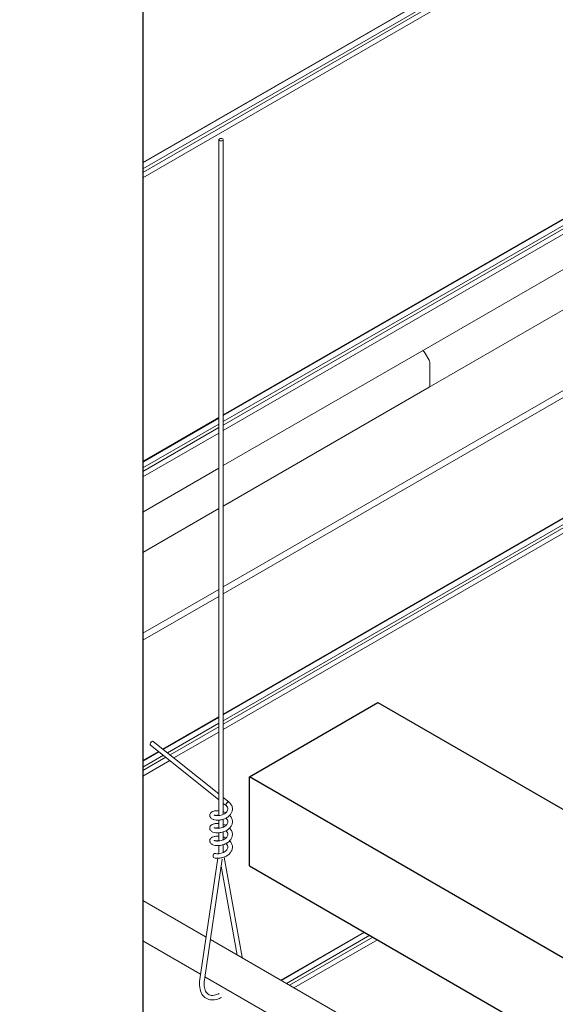
# Model space of a CAD drawing. Units: inches. Extents: x 2209 to 3056, y -2272 to -1772.
# Drawn here: x 2304 to 2306, y -1995 to -1990 of the extents above; entities that cross this region are included whole.
import ezdxf
from ezdxf import colors
from ezdxf.entities.mleader import LeaderData, LeaderLine
from ezdxf.math import Vec2, Vec3

# ---------------------------------------------------------------- set-up
doc = ezdxf.new("R2010")
doc.units = ezdxf.units.IN
doc.header["$MEASUREMENT"] = 0
doc.layers.add('TUSA ANNO LABEL', color=134, linetype='Continuous')
doc.layers.add('TUSA Detail 0.09', color=156, linetype='Continuous', lineweight=9)
doc.layers.add('TUSA Detail 0.25', color=152, linetype='Continuous', lineweight=25)
doc.styles.add('FUTRUA 0', font='Futura-Lt-BT-Light.ttf')

# ---------------------------------------------------------------- blocks, each defined once
blk = doc.blocks.new('_DotSmall')
at = {"color": 0, "linetype": 'ByBlock', "const_width": 0.5}
blk.add_lwpolyline([(-0.0625, 0, 1), (0.0625, 0, 1)], format="xyb", close=True, dxfattribs=at)
blk = doc.blocks.new('DETAIL DROP DOWN HATCH ISO')
at = {"layer": 'TUSA Detail 0.09', "extrusion": (-5.55112e-17, 0.816497, 0.57735)}
for p, q in [((-56, 31.388), (-49.581, 35.094)), ((-49.573, 35.09), (-56, 31.38)), ((-56, 31.298), (-49.503, 35.05)), ((-56, 31.25), (-49.461, 35.025)), ((-56, 31.177), (-49.397, 34.989)), ((-52.163, 28.792), (-44.331, 33.314)), ((-54.893, 27.913), (-46.017, 33.037)), ((-46.01, 33.033), (-54.893, 27.905)), ((-54.893, 27.823), (-45.939, 32.992)), ((-54.893, 27.775), (-45.898, 32.968)), ((-54.893, 27.701), (-45.834, 32.931)), ((-52.063, 28.295), (-43.85, 33.037)), ((-43.725, 31.998), (-54.893, 25.55)), ((-43.663, 31.938), (-54.893, 25.454)), ((-54.955, 22.403), (-54.955, 31.7)), ((-54.893, 22.42), (-54.893, 31.7)), ((-54.893, 23.798), (-42.454, 30.98)), ((-42.447, 30.976), (-54.893, 23.79)), ((-54.893, 23.708), (-42.376, 30.935)), ((-54.893, 23.66), (-42.334, 30.911)), ((-54.893, 23.587), (-42.271, 30.874)), ((-52.164, 28.792), (-54.893, 27.216)), ((-52.121, 28.767), (-52.063, 28.667)), ((-52.063, 28.667), (-52.121, 28.767)), ((-52.054, 28.637), (-52.054, 28.315)), ((-52.054, 28.315), (-52.054, 28.637)), ((-52.063, 28.295), (-54.893, 26.661)), ((-56, 27.274), (-54.955, 27.877)), ((-54.955, 27.869), (-56, 27.265)), ((-56, 27.184), (-54.955, 27.787)), ((-56, 27.136), (-54.955, 27.739)), ((-56, 27.062), (-54.955, 27.665)), ((-54.955, 27.18), (-56, 26.577)), ((-54.955, 26.625), (-56, 26.022)), ((-54.955, 25.514), (-56, 24.911)), ((-54.955, 25.418), (-56, 24.815)), ((-55.725, 23.318), (-54.955, 23.762)), ((-54.955, 23.754), (-55.719, 23.313)), ((-55.66, 23.265), (-54.955, 23.672)), ((-55.625, 23.237), (-54.955, 23.624)), ((-55.572, 23.195), (-54.955, 23.551)), ((-54.955, 22.621), (-55.897, 23.374)), ((-54.955, 22.701), (-55.858, 23.423)), ((-56, 23.159), (-55.783, 23.284)), ((-55.778, 23.279), (-56, 23.151)), ((-56, 23.069), (-55.718, 23.232)), ((-56, 23.021), (-55.683, 23.204)), ((-56, 22.947), (-55.63, 23.161)), ((-54.816, 22.59), (-54.893, 22.651)), ((-54.856, 22.542), (-54.893, 22.571)), ((-54.893, 22.245), (-54.893, 22.353)), ((-54.955, 22.228), (-54.955, 22.341)), ((-54.955, 22.053), (-54.955, 22.166)), ((-54.893, 22.07), (-54.893, 22.178)), ((-54.955, 21.904), (-54.955, 21.991)), ((-54.893, 21.904), (-54.893, 22.003)), ((-54.969, 21.815), (-55.216, 20.151)), ((-54.955, 21.904), (-54.959, 21.878)), ((-54.893, 21.905), (-54.891, 21.896)), ((-54.88, 21.833), (-54.633, 20.453)), ((-54.907, 21.802), (-55.154, 20.142)), ((-54.921, 21.709), (-54.702, 20.484)), ((-56, 21.234), (-55.129, 20.731)), ((-54.104, 20.139), (-52.958, 20.801)), ((-52.951, 20.797), (-54.097, 20.135)), ((-54.026, 20.094), (-52.88, 20.756)), ((-52.838, 20.732), (-53.984, 20.07)), ((-56, 20.678), (-55.205, 20.22)), ((-55.071, 20.697), (-32.502, 7.667)), ((-53.921, 20.033), (-52.774, 20.695)), ((-55.147, 20.186), (-32.578, 7.156))]:
    blk.add_line(p, q, dxfattribs=at)
at = {"layer": 'TUSA Detail 0.09'}
for centre, major_axis, ratio, start_param, end_param in [((-54.924, 31.7), (0.0312, 0), 0.57735, -5.497787, 0.785398), ((-52.142, 28.755), (-0.0215, 0.0372), 0.57735, -1.570796, -0.785278), ((-52.084, 28.654), (-0.0215, 0.0372), 0.57735, -2.356194, -1.570796), ((-52.084, 28.332), (0.0215, -0.0372), 0.57735, -0.018429, 0.785398), ((-55.012, 21.851), (0.0079, 0.0302), 0.708959, 0, 3.141593), ((-54.663, 20.448), (0.0308, 0.0055), 0.673861, -0.39282, 0)]:
    blk.add_ellipse(centre, major_axis=major_axis, ratio=ratio, start_param=start_param, end_param=end_param, dxfattribs=at)
at = {"layer": 'TUSA Detail 0.09', "extrusion": (2.01459e-16, 3.72708e-16, -1)}
blk.add_ellipse((-52.142, 28.755), major_axis=(-0.0215, 0.0372), ratio=0.57735, start_param=0, end_param=0.785518, dxfattribs=at)
at = {"layer": 'TUSA Detail 0.09', "extrusion": (1.81141e-16, 2.96878e-16, -1)}
blk.add_ellipse((-52.142, 28.755), major_axis=(0.0215, -0.0372), ratio=0.57735, start_param=-2.356074, end_param=-1.570796, dxfattribs=at)
at = {"layer": 'TUSA Detail 0.09', "extrusion": (3.53118e-16, 3.32071e-16, -1)}
blk.add_ellipse((-52.084, 28.654), major_axis=(0.0215, -0.0372), ratio=0.57735, start_param=-1.570796, end_param=-0.785398, dxfattribs=at)
at = {"layer": 'TUSA Detail 0.09', "extrusion": (1.12748e-16, 1.93293e-16, -1)}
blk.add_ellipse((-52.084, 28.332), major_axis=(0.0215, -0.0372), ratio=0.57735, start_param=-0.785398, end_param=0, dxfattribs=at)
at = {"layer": 'TUSA Detail 0.09', "extrusion": (-2.25379e-16, 2.51435e-16, -1)}
blk.add_ellipse((-55.877, 23.399), major_axis=(-0.0195, -0.0244), ratio=0.457504, start_param=0, end_param=0.706646, dxfattribs=at)
at = {"layer": 'TUSA Detail 0.09', "extrusion": (-1.0401e-16, 2.25414e-16, -1)}
blk.add_ellipse((-55.877, 23.399), major_axis=(0.0195, 0.0244), ratio=0.457504, start_param=-2.434947, end_param=0, dxfattribs=at)
at = {"layer": 'TUSA Detail 0.09', "extrusion": (-2.60061e-16, 2.08091e-16, -1)}
blk.add_ellipse((-54.836, 22.566), major_axis=(0.0195, 0.0244), ratio=0.457504, start_param=-2.434947, end_param=0.063074, dxfattribs=at)
at = {"layer": 'TUSA Detail 0.09', "extrusion": (7.7396e-18, 1.14177e-16, -1)}
blk.add_ellipse((-54.663, 20.448), major_axis=(0.0308, 0.0055), ratio=0.673861, start_param=0, end_param=0.39282, dxfattribs=at)
at = {"layer": 'TUSA Detail 0.09'}
for points, knots in [([(-54.815, 22.589), (-54.802, 22.577), (-54.791, 22.564), (-54.775, 22.536), (-54.77, 22.521), (-54.767, 22.492), (-54.768, 22.477), (-54.775, 22.45), (-54.781, 22.437), (-54.798, 22.413), (-54.809, 22.401), (-54.834, 22.38), (-54.85, 22.371), (-54.882, 22.356), (-54.899, 22.35), (-54.934, 22.343), (-54.951, 22.34), (-54.983, 22.34), (-54.999, 22.341), (-55.027, 22.347), (-55.04, 22.352), (-55.056, 22.361), (-55.061, 22.365), (-55.069, 22.374), (-55.073, 22.379), (-55.077, 22.388), (-55.079, 22.392), (-55.081, 22.403), (-55.08, 22.411), (-55.077, 22.424), (-55.074, 22.43), (-55.065, 22.441), (-55.06, 22.446), (-55.045, 22.456), (-55.035, 22.46), (-55.011, 22.467), (-54.995, 22.47), (-54.971, 22.47), (-54.963, 22.47), (-54.955, 22.47)], [0, 0, 0, 0, 0.0551513, 0.0551513, 0.1082103, 0.1082103, 0.1577084, 0.1577084, 0.2057736, 0.2057736, 0.2564217, 0.2564217, 0.3100436, 0.3100436, 0.3639452, 0.3639452, 0.4166765, 0.4166765, 0.4689662, 0.4689662, 0.5228534, 0.5228534, 0.5507762, 0.5507762, 0.5746609, 0.5746609, 0.5924223, 0.5924223, 0.6222271, 0.6222271, 0.6494844, 0.6494844, 0.6811251, 0.6811251, 0.7250769, 0.7250769, 0.7813427, 0.7813427, 0.8057997, 0.8057997, 0.8057997, 0.8057997]), ([(-55.02, 22.413), (-55.02, 22.413), (-55.02, 22.412), (-55.016, 22.411), (-55.014, 22.409), (-55.006, 22.406), (-55.001, 22.405), (-54.987, 22.403), (-54.979, 22.402), (-54.961, 22.403), (-54.95, 22.404), (-54.929, 22.407), (-54.918, 22.41), (-54.897, 22.418), (-54.887, 22.422), (-54.868, 22.433), (-54.86, 22.439), (-54.847, 22.452), (-54.842, 22.459), (-54.834, 22.472), (-54.832, 22.478), (-54.83, 22.487), (-54.83, 22.49), (-54.83, 22.501), (-54.832, 22.509), (-54.841, 22.526), (-54.848, 22.534), (-54.856, 22.542)], [2.036758, 2.036758, 2.036758, 2.036758, 2.0564217, 2.0564217, 2.0792422, 2.0792422, 2.105952, 2.105952, 2.136397, 2.136397, 2.1693161, 2.1693161, 2.2031925, 2.2031925, 2.2368226, 2.2368226, 2.2694124, 2.2694124, 2.3008312, 2.3008312, 2.3325432, 2.3325432, 2.3462193, 2.3462193, 2.3877326, 2.3877326, 2.4266735, 2.4266735, 2.4266735, 2.4266735]), ([(-54.858, 22.553), (-54.858, 22.553), (-54.858, 22.553), (-54.857, 22.556), (-54.855, 22.559), (-54.852, 22.566), (-54.849, 22.569), (-54.844, 22.575), (-54.841, 22.578), (-54.835, 22.583), (-54.832, 22.585), (-54.827, 22.589), (-54.824, 22.59), (-54.819, 22.591), (-54.817, 22.59), (-54.815, 22.589), (-54.815, 22.589), (-54.815, 22.589)], [-0.36858141, -0.36858141, -0.36858141, -0.36858141, -0.36784528, -0.36784528, -0.35563764, -0.35563764, -0.34343, -0.34343, -0.33122236, -0.33122236, -0.31901472, -0.31901472, -0.30680708, -0.30680708, -0.29459944, -0.29459944, -0.29152769, -0.29152769, -0.29152769, -0.29152769]), ([(-54.806, 22.405), (-54.802, 22.401), (-54.798, 22.396), (-54.784, 22.379), (-54.777, 22.364), (-54.768, 22.335), (-54.767, 22.32), (-54.77, 22.292), (-54.774, 22.278), (-54.787, 22.253), (-54.796, 22.24), (-54.818, 22.218), (-54.831, 22.208), (-54.861, 22.19), (-54.878, 22.183), (-54.912, 22.172), (-54.93, 22.168), (-54.964, 22.165), (-54.98, 22.165), (-55.01, 22.168), (-55.024, 22.171), (-55.049, 22.181), (-55.06, 22.188), (-55.072, 22.202), (-55.075, 22.208), (-55.08, 22.221), (-55.081, 22.229), (-55.079, 22.244), (-55.076, 22.25), (-55.069, 22.262), (-55.064, 22.267), (-55.052, 22.277), (-55.044, 22.282), (-55.022, 22.29), (-55.007, 22.293), (-54.98, 22.296), (-54.968, 22.296), (-54.955, 22.295)], [0.9754959, 0.9754959, 0.9754959, 0.9754959, 0.9947581, 0.9947581, 1.0486462, 1.0486462, 1.0997039, 1.0997039, 1.1478111, 1.1478111, 1.1970719, 1.1970719, 1.2497061, 1.2497061, 1.303817, 1.303817, 1.3570409, 1.3570409, 1.4093358, 1.4093358, 1.4622289, 1.4622289, 1.5182982, 1.5182982, 1.5427142, 1.5427142, 1.5764681, 1.5764681, 1.6037773, 1.6037773, 1.6335144, 1.6335144, 1.6733508, 1.6733508, 1.7276048, 1.7276048, 1.7675894, 1.7675894, 1.7675894, 1.7675894]), ([(-55.02, 22.238), (-55.02, 22.238), (-55.02, 22.237), (-55.016, 22.236), (-55.014, 22.234), (-55.006, 22.232), (-55.001, 22.23), (-54.987, 22.228), (-54.979, 22.228), (-54.961, 22.228), (-54.95, 22.229), (-54.929, 22.232), (-54.918, 22.235), (-54.897, 22.243), (-54.887, 22.248), (-54.868, 22.258), (-54.86, 22.264), (-54.847, 22.277), (-54.842, 22.284), (-54.834, 22.297), (-54.832, 22.303), (-54.83, 22.312), (-54.83, 22.315), (-54.83, 22.326), (-54.832, 22.334), (-54.841, 22.351), (-54.848, 22.359), (-54.856, 22.367), (-54.857, 22.367), (-54.857, 22.368)], [1.3400748, 1.3400748, 1.3400748, 1.3400748, 1.3597593, 1.3597593, 1.3825828, 1.3825828, 1.4092964, 1.4092964, 1.4397446, 1.4397446, 1.4726653, 1.4726653, 1.506542, 1.506542, 1.5401714, 1.5401714, 1.57276, 1.57276, 1.604178, 1.604178, 1.6358919, 1.6358919, 1.6495361, 1.6495361, 1.69095, 1.69095, 1.7299534, 1.7299534, 1.7316231, 1.7316231, 1.7316231, 1.7316231]), ([(-54.955, 22.407), (-54.961, 22.407), (-54.966, 22.408), (-54.98, 22.408), (-54.989, 22.407), (-54.998, 22.406), (-54.999, 22.405), (-55, 22.405)], [1.84244996, 1.84244996, 1.84244996, 1.84244996, 1.85941941, 1.85941941, 1.89328769, 1.89328769, 1.89798571, 1.89798571, 1.89798571, 1.89798571]), ([(-54.893, 22.457), (-54.887, 22.456), (-54.881, 22.453), (-54.869, 22.449), (-54.863, 22.446), (-54.857, 22.443)], [0.87054977, 0.87054977, 0.87054977, 0.87054977, 0.88851886, 0.88851886, 0.9093059, 0.9093059, 0.9093059, 0.9093059]), ([(-54.806, 22.23), (-54.805, 22.229), (-54.804, 22.228), (-54.792, 22.215), (-54.783, 22.201), (-54.771, 22.172), (-54.768, 22.157), (-54.768, 22.128), (-54.771, 22.114), (-54.781, 22.088), (-54.788, 22.075), (-54.808, 22.052), (-54.82, 22.041), (-54.848, 22.022), (-54.865, 22.013), (-54.898, 22.001), (-54.916, 21.996), (-54.95, 21.991), (-54.967, 21.99), (-54.998, 21.991), (-55.013, 21.993), (-55.039, 22.001), (-55.051, 22.007), (-55.065, 22.019), (-55.069, 22.024), (-55.075, 22.033), (-55.077, 22.038), (-55.081, 22.05), (-55.081, 22.058), (-55.078, 22.072), (-55.075, 22.078), (-55.067, 22.089), (-55.062, 22.094), (-55.049, 22.104), (-55.04, 22.108), (-55.017, 22.116), (-55.002, 22.119), (-54.976, 22.121), (-54.966, 22.12), (-54.955, 22.12)], [1.9373269, 1.9373269, 1.9373269, 1.9373269, 1.9419138, 1.9419138, 1.9959982, 1.9959982, 2.0480818, 2.0480818, 2.0966593, 2.0966593, 2.1452131, 2.1452131, 2.1969762, 2.1969762, 2.2509936, 2.2509936, 2.3045569, 2.3045569, 2.3570019, 2.3570019, 2.4095129, 2.4095129, 2.4645064, 2.4645064, 2.4912171, 2.4912171, 2.5108632, 2.5108632, 2.5420594, 2.5420594, 2.5692647, 2.5692647, 2.5998324, 2.5998324, 2.6415636, 2.6415636, 2.6969395, 2.6969395, 2.7295647, 2.7295647, 2.7295647, 2.7295647]), ([(-54.955, 22.232), (-54.961, 22.233), (-54.966, 22.233), (-54.98, 22.233), (-54.99, 22.232), (-54.998, 22.231), (-54.999, 22.23), (-55, 22.23)], [1.14576696, 1.14576696, 1.14576696, 1.14576696, 1.16297894, 1.16297894, 1.1968449, 1.1968449, 1.20130263, 1.20130263, 1.20130263, 1.20130263]), ([(-54.893, 22.282), (-54.892, 22.282), (-54.89, 22.282), (-54.878, 22.277), (-54.867, 22.273), (-54.857, 22.268)], [1.83237001, 1.83237001, 1.83237001, 1.83237001, 1.83619262, 1.83619262, 1.87109994, 1.87109994, 1.87109994, 1.87109994]), ([(-55.02, 22.063), (-55.02, 22.063), (-55.02, 22.063), (-55.016, 22.061), (-55.014, 22.059), (-55.006, 22.057), (-55.001, 22.055), (-54.987, 22.053), (-54.979, 22.053), (-54.961, 22.053), (-54.951, 22.054), (-54.929, 22.057), (-54.918, 22.06), (-54.897, 22.068), (-54.887, 22.073), (-54.868, 22.083), (-54.86, 22.089), (-54.847, 22.102), (-54.842, 22.109), (-54.834, 22.122), (-54.832, 22.128), (-54.83, 22.137), (-54.83, 22.14), (-54.83, 22.151), (-54.832, 22.16), (-54.841, 22.176), (-54.848, 22.184), (-54.856, 22.192), (-54.857, 22.193), (-54.857, 22.193)], [0.6433942, 0.6433942, 0.6433942, 0.6433942, 0.6630178, 0.6630178, 0.6858326, 0.6858326, 0.7125349, 0.7125349, 0.742974, 0.742974, 0.77589, 0.77589, 0.8097659, 0.8097659, 0.8433973, 0.8433973, 0.8759894, 0.8759894, 0.9074097, 0.9074097, 0.939118, 0.939118, 0.9528553, 0.9528553, 0.9945596, 0.9945596, 1.0335107, 1.0335107, 1.0349408, 1.0349408, 1.0349408, 1.0349408]), ([(-54.893, 22.107), (-54.889, 22.106), (-54.886, 22.105), (-54.874, 22.101), (-54.865, 22.097), (-54.857, 22.093)], [2.79432639, 2.79432639, 2.79432639, 2.79432639, 2.80483797, 2.80483797, 2.83307514, 2.83307514, 2.83307514, 2.83307514]), ([(-54.806, 22.055), (-54.803, 22.053), (-54.801, 22.05), (-54.788, 22.035), (-54.78, 22.021), (-54.769, 21.992), (-54.767, 21.977), (-54.769, 21.948), (-54.772, 21.934), (-54.784, 21.908), (-54.792, 21.896), (-54.812, 21.873), (-54.825, 21.862), (-54.854, 21.843), (-54.871, 21.836), (-54.905, 21.824), (-54.923, 21.82), (-54.956, 21.815), (-54.973, 21.815), (-55, 21.817), (-55.01, 21.818), (-55.02, 21.821)], [2.8992776, 2.8992776, 2.8992776, 2.8992776, 2.9107976, 2.9107976, 2.96482, 2.96482, 3.0164304, 3.0164304, 3.0647439, 3.0647439, 3.1136039, 3.1136039, 3.1657948, 3.1657948, 3.2198831, 3.2198831, 3.2732881, 3.2732881, 3.3256496, 3.3256496, 3.3646808, 3.3646808, 3.3646808, 3.3646808]), ([(-55.004, 21.881), (-54.999, 21.88), (-54.991, 21.879), (-54.975, 21.877), (-54.966, 21.878), (-54.946, 21.879), (-54.935, 21.881), (-54.913, 21.887), (-54.902, 21.891), (-54.882, 21.9), (-54.873, 21.906), (-54.857, 21.917), (-54.85, 21.924), (-54.84, 21.937), (-54.836, 21.943), (-54.831, 21.956), (-54.83, 21.962), (-54.83, 21.976), (-54.832, 21.984), (-54.841, 22.001), (-54.847, 22.009), (-54.856, 22.017), (-54.857, 22.017), (-54.857, 22.018)], [0, 0, 0, 0, 0.0308338, 0.0308338, 0.0625182, 0.0625182, 0.0960985, 0.0960985, 0.1299783, 0.1299783, 0.1631601, 0.1631601, 0.1951172, 0.1951172, 0.2263347, 0.2263347, 0.2561677, 0.2561677, 0.2970149, 0.2970149, 0.3361208, 0.3361208, 0.3382691, 0.3382691, 0.3382691, 0.3382691]), ([(-54.955, 22.057), (-54.96, 22.058), (-54.965, 22.058), (-54.98, 22.058), (-54.989, 22.057), (-54.998, 22.056), (-54.999, 22.055), (-55, 22.055)], [0.44908571, 0.44908571, 0.44908571, 0.44908571, 0.46558346, 0.46558346, 0.49945604, 0.49945604, 0.50462147, 0.50462147, 0.50462147, 0.50462147]), ([(-55.216, 20.151), (-55.221, 20.112), (-55.222, 20.075), (-55.212, 20.006), (-55.202, 19.974), (-55.172, 19.923), (-55.152, 19.903), (-55.106, 19.877), (-55.082, 19.869), (-55.028, 19.866), (-54.999, 19.87), (-54.953, 19.885), (-54.936, 19.892), (-54.919, 19.901)], [2.956245, 2.956245, 2.956245, 2.956245, 3.289034, 3.289034, 3.619237, 3.619237, 3.922693, 3.922693, 4.201669, 4.201669, 4.50116, 4.50116, 4.674647, 4.674647, 4.674647, 4.674647]), ([(-55.154, 20.142), (-55.158, 20.111), (-55.159, 20.081), (-55.153, 20.029), (-55.147, 20.007), (-55.128, 19.97), (-55.115, 19.956), (-55.083, 19.934), (-55.061, 19.928), (-55.014, 19.931), (-54.99, 19.937), (-54.959, 19.951), (-54.955, 19.953), (-54.95, 19.956)], [2.956245, 2.956245, 2.956245, 2.956245, 3.262193, 3.262193, 3.567385, 3.567385, 3.892805, 3.892805, 4.285676, 4.285676, 4.611234, 4.611234, 4.669813, 4.669813, 4.669813, 4.669813])]:
    blk.add_open_spline(points, degree=3, knots=knots, dxfattribs=at)
blk.add_open_spline([(-54.631, 20.443), (-54.632, 20.447), (-54.632, 20.45), (-54.633, 20.453)], degree=3, dxfattribs=at)
at = {"layer": 'TUSA Detail 0.25', "extrusion": (-5.55112e-17, 0.816497, 0.57735)}
for p, q in [((-54.534, 22.935), (-52.766, 23.956)), ((-52.766, 23.956), (-32.328, 12.156)), ((-54.534, 21.711), (-54.534, 22.935)), ((-32.328, 10.115), (-54.534, 22.935)), ((-54.534, 21.711), (-32.431, 8.95))]:
    blk.add_line(p, q, dxfattribs=at)
at = {"layer": 'TUSA Detail 0.25'}
blk.add_lwpolyline([(-54.137, 0), (-1.863, 0, 0.414214), (0, 1.863), (0, 42.137, 0.414214), (-1.863, 44), (-54.137, 44, 0.414214), (-56, 42.137), (-56, 1.863, 0.414214)], format="xyb", close=True, dxfattribs=at)

msp = doc.modelspace()

# ---------------------------------------------------------------- block references
at = {"layer": 'TUSA Detail 0.25', "xscale": 0.3522841747667835, "yscale": 0.3522841747667835, "zscale": 0.3522841747667835}
msp.add_blockref('DETAIL DROP DOWN HATCH ISO', (2324.043625, -2002.183266), dxfattribs=at)

# ---------------------------------------------------------------- leaders
at = {"layer": 'TUSA ANNO LABEL'}
ml = msp.add_multileader_mtext('Standard', dxfattribs=at)
ml.set_content('\\A1;1" FIBERGLASS PER SPEC{\\H1x;. PROVIDED BY INSTALLER UNLESS NOTED OTHERWISE.}', color=256, style='FUTRUA 0')
ml.set_leader_properties(lineweight=15)
ml.set_arrow_properties(name='DOTSMALL')
ml.build(insert=Vec2(0, 0))
ml.multileader.update_dxf_attribs({"dogleg_length": 0.36, "arrow_head_size": 0.5, "scale": 4})
ctx = ml.context
ctx.base_point, ctx.scale, ctx.char_height, ctx.arrow_head_size, ctx.landing_gap_size, ctx.plane_origin = Vec3(2279.068653, -1995.217066), 4, 0.375, 0.5, 0.12, Vec3(2275.233366, -1991.505427)
notes = []
notes.append((ctx, [(0, (1, 1, 0), (2278.588653, -1995.217066), (1, 0), 0.48, [(0, [(2274.31385, -1991.347712)], 0, [])])]))
ctx.mtext.insert, ctx.mtext.width, ctx.mtext.flow_direction = Vec3(2279.188653, -1995.022544), 7.08148961, 5
for ctx, leaders in notes:
    for number, flags, end, landing, length, lines in leaders:
        leader = LeaderData()
        leader.index, (leader.has_last_leader_line, leader.has_dogleg_vector, leader.attachment_direction) = number, flags
        leader.last_leader_point, leader.dogleg_vector, leader.dogleg_length = Vec3(end), Vec3(landing), length
        for number, points, colour, breaks in lines:
            line = LeaderLine()
            line.index, line.vertices, line.color, line.breaks = number, Vec3.list(points), colors.encode_raw_color(colour), breaks
            leader.lines.append(line)
        ctx.leaders.append(leader)

doc.saveas('drawing.dxf')
